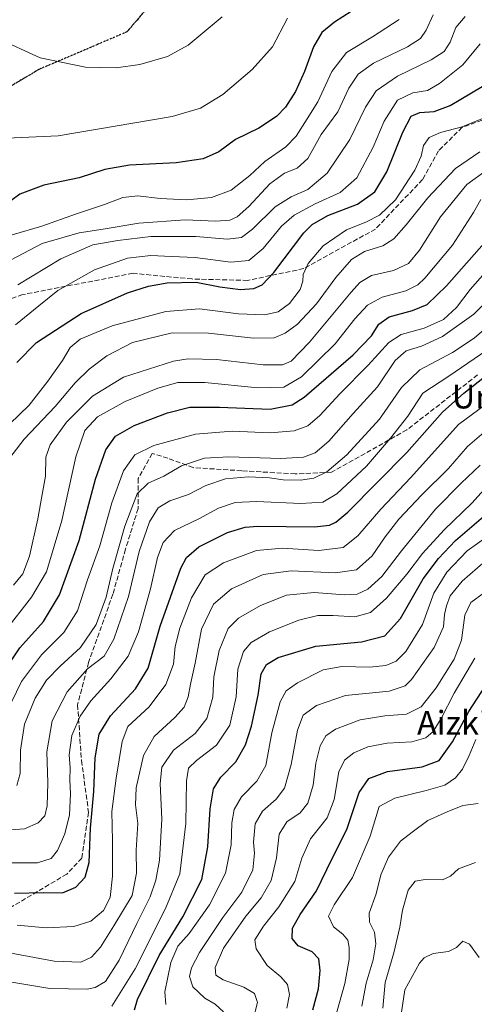
# Model space of a CAD drawing. Units: metres. Extents: x 566292 to 569715, y 4751886 to 4754233.
# Drawn here: x 568881 to 569034, y 4753560 to 4753891 of the extents above; entities that cross this region are included whole.
import ezdxf
from ezdxf.enums import TextEntityAlignment as Align

# ---------------------------------------------------------------- set-up
doc = ezdxf.new("R2010")
doc.units = ezdxf.units.M
doc.header["$MEASUREMENT"] = 0
doc.linetypes.add('DGN Style 3', pattern=[2.307223, 1.648017, -0.659207])
doc.linetypes.add('DGN Style 5', pattern=[1.153612, 0.494405, -0.659207])
for name, color, linetype, lineweight in [('Curva de nivel maestra', 30, 'Continuous', 30), ('Curva de nivel normal', 30, 'Continuous', 0), ('Ruta', 7, 'DGN Style 5', 30), ('Senda', 7, 'DGN Style 3', 0), ('Texto cartográfico', 7, 'Continuous', 0)]:
    doc.layers.add(name, color=color, linetype=linetype, lineweight=lineweight)
doc.styles.add('Style-Arial', font='txt')

msp = doc.modelspace()

# ---------------------------------------------------------------- linework, layer by layer
at = {"layer": 'Curva de nivel maestra', "color": 30, "linetype": 'Continuous', "lineweight": 30, "flags": 128}
for points, elevation in [([(568995.6, 4753895.8501), (568987.2, 4753890.4001), (568982.97, 4753886.9301), (568980.16, 4753882.1101), (568977.11, 4753873.7801), (568974.08, 4753867.1101), (568970.74, 4753861.7801), (568967.75, 4753858.6901), (568961.78, 4753854.7701), (568953.84, 4753850.8901), (568948.28, 4753846.7501), (568942.98, 4753844.3301), (568933.87, 4753843.0301), (568918.15, 4753842.3001), (568909.85, 4753840.7401), (568901.29, 4753838.0101), (568889.3, 4753835.5201), (568881.3, 4753832.5201), (568878.2, 4753830.2901)], 825), ([(568880.3, 4753775.7701), (568886.84, 4753782.4901), (568901.98, 4753792.3301), (568917.48, 4753799.2701), (568924.58, 4753801.4701), (568930.9, 4753802.6401), (568940.6, 4753802.8401), (568948.64, 4753801.3101), (568955.62, 4753800.3301), (568960.08, 4753800.7301), (568962.9, 4753801.9001), (568966.76, 4753806.0801), (568976.95, 4753819.4101), (568979.76, 4753822.3001), (568984.93, 4753825.2801), (568995, 4753829.1301), (569000.84, 4753833.2301), (569004.88, 4753840.0101), (569010.23, 4753853.3901), (569013.09, 4753858.7501), (569015.96, 4753860.0001), (569020.78, 4753860.2801), (569026.12, 4753862.3701), (569036.94, 4753868.7201)], 800), ([(568873.86, 4753668.6201), (568881.26, 4753679.7201), (568889.25, 4753688.5901), (568894.64, 4753697.5101), (568901.23, 4753715.8001), (568906.72, 4753736.4401), (568910.22, 4753746.3701), (568913.45, 4753750.9401), (568919.75, 4753754.5201), (568930.94, 4753758.8201), (568938.53, 4753760.7501), (568948.54, 4753760.7901), (568965.6, 4753760.0701), (568973, 4753761.5001), (568977.04, 4753764.1501), (568993.56, 4753778.3601), (568999.68, 4753784.7801), (569002.13, 4753788.7001), (569005.62, 4753791.1701), (569013.51, 4753793.3301), (569018.48, 4753795.3601), (569024.98, 4753801.6201), (569039.28, 4753817.9001)], 775), ([(568879.43, 4753597.0101), (568889.22, 4753597.2001), (568895.65, 4753597.1801), (568900.1, 4753599.0701), (568903.25, 4753602.3901), (568904.6, 4753607.3801), (568905.1, 4753618.9201), (568906.14, 4753631.2401), (568906.65, 4753642.5901), (568907.97, 4753650.5701), (568911.77, 4753656.7201), (568920.22, 4753665.8701), (568924.43, 4753672.7901), (568928.58, 4753686.9801), (568935.51, 4753706.5301), (568937.4, 4753710.1201), (568941.55, 4753713.6601), (568951.24, 4753718.4901), (568957.09, 4753720.3001), (568961.44, 4753720.6201), (568980.51, 4753720.3701), (568985.59, 4753720.9401), (568987.69, 4753722.0301), (568991.71, 4753725.4001), (569011.55, 4753745.4801), (569023.56, 4753759.0001), (569030.74, 4753765.4601), (569040.46, 4753773.0501)], 750), ([(568919.84, 4753557.7601), (568920.88, 4753561.1701), (568928.22, 4753576.0801), (568936.19, 4753589.0501), (568942.55, 4753601.6701), (568944.58, 4753612.6201), (568945.33, 4753625.4501), (568946.45, 4753632.1901), (568948.99, 4753636.0801), (568953.95, 4753641.2401), (568957.22, 4753646.9601), (568959.29, 4753653.3101), (568961.47, 4753663.7601), (568962.54, 4753670.9301), (568964.28, 4753674.0701), (568968.28, 4753676.3801), (568980.95, 4753680.2601), (568996.32, 4753681.7201), (569004.14, 4753683.6801), (569009.44, 4753689.5101), (569017.08, 4753702.8701), (569022.21, 4753709.7101), (569027.94, 4753715.8601), (569038.94, 4753725.2101)], 725), ([(568979.96, 4753557.7301), (568981.79, 4753564.7501), (568982.41, 4753570.9901), (568981.9, 4753574.9201), (568979.72, 4753577.3101), (568975, 4753579.2601), (568972.92, 4753581.7301), (568973.06, 4753585.2201), (568975.62, 4753589.8301), (568981.13, 4753597.8401), (568986.34, 4753608.5301), (568991.37, 4753618.5001), (568995.53, 4753630.9101), (568998.73, 4753635.7001), (569005.1, 4753638.0601), (569016.74, 4753639.5601), (569022.43, 4753641.6701), (569026.98, 4753648.0301), (569032.4, 4753658.2201), (569038.08, 4753666.8701)], 700)]:
    msp.add_lwpolyline(points, dxfattribs=dict(at, elevation=elevation))
at = {"layer": 'Curva de nivel normal', "color": 30, "linetype": 'Continuous', "lineweight": 0, "flags": 128}
for points, elevation in [([(568971.38, 4753891.78), (568966.36, 4753882.11), (568959.54, 4753874.44), (568949.62, 4753866.11), (568942.14, 4753861.44), (568932.57, 4753858.68), (568894.2, 4753852.09), (568874.3, 4753851.25), (568868.9, 4753851.88), (568860.63, 4753854.3), (568851.08, 4753859.05), (568845.76, 4753863.58), (568842.26, 4753868.97), (568833.62, 4753882.69), (568826.7, 4753896.39)], 830), ([(568862.54, 4753891.35), (568873.35, 4753885.1), (568888.08, 4753878.42), (568903.42, 4753875.3), (568913.72, 4753875.03), (568921.67, 4753876.13), (568931.05, 4753878.9), (568937.96, 4753882.69), (568949.37, 4753892.24)], 835), ([(568873.95, 4753808.12), (568888.81, 4753815.9), (568901.2, 4753819.44), (568909.29, 4753820.66), (568921.29, 4753822.76), (568936.96, 4753823.84), (568947.29, 4753823.38), (568951.95, 4753823.7), (568954.46, 4753824.83), (568958.35, 4753828.38), (568965.46, 4753835.98), (568970.4, 4753839.54), (568974.7, 4753841.22), (568978.22, 4753844.45), (568982.78, 4753852.56), (568988.4, 4753860.24), (568992.07, 4753868.23), (568995.15, 4753872.89), (569000.38, 4753876.56), (569011.78, 4753882.16), (569016.19, 4753884.87), (569018.08, 4753887.72), (569020.48, 4753892.94)], 815), ([(568878.74, 4753818.82), (568888.72, 4753821.75), (568900.01, 4753825.72), (568909.83, 4753829.03), (568916.01, 4753831.39), (568920.96, 4753831.93), (568928.5, 4753830.99), (568937.47, 4753830.58), (568945.83, 4753831.31), (568952.45, 4753833.83), (568958.7, 4753838.8), (568963.74, 4753843.45), (568970.81, 4753848.44), (568974.29, 4753852), (568978.03, 4753857.82), (568981.62, 4753863.6), (568986.37, 4753873.78), (568991.28, 4753880.18), (568999.99, 4753885.43), (569009.01, 4753891.32)], 820), ([(568880.58, 4753801.9), (568895.03, 4753810.65), (568905.88, 4753815.43), (568914.31, 4753816.87), (568925.43, 4753818.22), (568940.5, 4753818.21), (568951.17, 4753817.34), (568955.95, 4753817.94), (568959.63, 4753820.67), (568967.28, 4753828.21), (568972.61, 4753831.63), (568978.28, 4753834.02), (568984.73, 4753839.52), (568992.37, 4753850.94), (568997.66, 4753861.78), (569001.28, 4753867.25), (569008.47, 4753872.26), (569019.72, 4753877.78), (569024.18, 4753880.58), (569026.22, 4753883.74), (569028.06, 4753888.58), (569031.22, 4753892.29)], 810), ([(568879.8, 4753788.47), (568887.72, 4753794.9), (568894.09, 4753800), (568906.38, 4753806.95), (568917.56, 4753810.9), (568925.33, 4753811.87), (568932.38, 4753811.54), (568940.31, 4753811.13), (568952.36, 4753809.57), (568958.34, 4753810.09), (568963.21, 4753814.17), (568969.42, 4753821.69), (568973.6, 4753825.46), (568980.66, 4753829.25), (568989.15, 4753833.04), (568994.7, 4753838.02), (569000.29, 4753848.34), (569003.92, 4753857.1), (569008.48, 4753864.15), (569013.56, 4753866.65), (569018.59, 4753867.43), (569022.59, 4753869.71), (569030.44, 4753876.05), (569036.27, 4753883.11)], 805), ([(568871.06, 4753748.64), (568884.37, 4753761.46), (568890.72, 4753769.46), (568895.61, 4753776.46), (568898.17, 4753780.82), (568901.59, 4753783.66), (568912.42, 4753788.12), (568930.47, 4753792.96), (568941.75, 4753793.81), (568954.95, 4753792.14), (568963.61, 4753791.88), (568968.24, 4753792.9), (568972.12, 4753795.7), (568975.65, 4753800.41), (568976.6, 4753803.13), (568976.67, 4753805.44), (568978.36, 4753809.11), (568983.43, 4753815.03), (568991.21, 4753820.45), (568997.8, 4753823.08), (569002.43, 4753825.38), (569007.75, 4753830.63), (569014.24, 4753840.55), (569016.43, 4753845.3), (569017.16, 4753848.87), (569019.09, 4753851.55), (569022.89, 4753853.29), (569030.26, 4753855.15), (569041.72, 4753859.91)], 795), ([(568876.49, 4753741.8), (568882.7, 4753749.92), (568893.17, 4753761.01), (568899.96, 4753768.91), (568904.62, 4753773.55), (568910.54, 4753778.03), (568919.19, 4753782.52), (568932.56, 4753785.74), (568944.77, 4753785.66), (568959.9, 4753783.94), (568966.88, 4753784.11), (568970.63, 4753785.61), (568974.81, 4753788.69), (568981.12, 4753795.58), (568987.68, 4753804.45), (568992.95, 4753810.45), (568997.37, 4753813.12), (569003.48, 4753815.1), (569007.22, 4753817.45), (569011.4, 4753822.12), (569018.6, 4753831.28), (569027.97, 4753841.11), (569036.18, 4753846.71)], 790), ([(568879.1, 4753700.81), (568882.3, 4753704.64), (568884.55, 4753710.51), (568887.36, 4753723.1), (568888.75, 4753731.27), (568889.89, 4753737.44), (568890.06, 4753743.84), (568891.48, 4753748.1), (568896.96, 4753755.63), (568905.72, 4753764.41), (568916.23, 4753770.79), (568932.96, 4753776.28), (568937.94, 4753777.03), (568947.52, 4753776.84), (568963.18, 4753775.05), (568969.71, 4753775.02), (568972.58, 4753776.24), (568978.81, 4753782.58), (568992.82, 4753799.46), (568995.81, 4753802.7), (568999.7, 4753805.04), (569007.06, 4753806.8), (569012.12, 4753809.17), (569015.89, 4753813.65), (569022.97, 4753824.9), (569031.77, 4753835.73), (569038.66, 4753840.73)], 785), ([(568876.08, 4753685.11), (568885.24, 4753696.7), (568890.28, 4753705.22), (568895.46, 4753722.51), (568900.12, 4753743.96), (568903.15, 4753752.86), (568907.41, 4753757.49), (568916.73, 4753762.62), (568927.71, 4753767.16), (568934.47, 4753769.06), (568943.58, 4753769.03), (568961.4, 4753767.28), (568970.13, 4753767.51), (568976.12, 4753770.93), (568987.45, 4753782.06), (568994.07, 4753790.48), (568998.28, 4753795.12), (569003.28, 4753797.8), (569011.27, 4753799.89), (569015.31, 4753801.95), (569017.66, 4753804.2), (569026.9, 4753815.36), (569034.06, 4753826.36), (569036.44, 4753830.66)], 780), ([(568875.05, 4753654.45), (568881.85, 4753668.33), (568888.54, 4753677.28), (568896.13, 4753684.81), (568900.7, 4753692.08), (568904.11, 4753702.54), (568908.18, 4753714.07), (568912.28, 4753728.47), (568916.2, 4753739.28), (568919.94, 4753744.7), (568926.4, 4753747.84), (568940.37, 4753751.59), (568952.77, 4753752.62), (568965.61, 4753752.05), (568973.7, 4753752.76), (568978.2, 4753754.49), (568982.29, 4753757.92), (568989.03, 4753765.2), (568998.6, 4753774.83), (569005.48, 4753782.54), (569009.72, 4753785.23), (569017.47, 4753787.31), (569023.89, 4753790.32), (569028.27, 4753794.29), (569032.9, 4753800.38), (569040.39, 4753808.9)], 770), ([(568880.22, 4753633.29), (568881.38, 4753637.38), (568881.53, 4753645.15), (568882.84, 4753653.94), (568886.46, 4753662.74), (568890.27, 4753668.81), (568894.84, 4753673.54), (568901.74, 4753679.76), (568906.93, 4753687.54), (568910.35, 4753696.76), (568912.58, 4753706.36), (568916.6, 4753720.66), (568920.77, 4753731.53), (568924.44, 4753735.13), (568929.74, 4753737.46), (568935.73, 4753740.93), (568943.42, 4753743.52), (568951.64, 4753744.02), (568969.13, 4753743.49), (568976.83, 4753743.93), (568980.74, 4753745.36), (568985.27, 4753749.28), (568993.52, 4753758.58), (569001.72, 4753767.6), (569007.67, 4753776.46), (569011.33, 4753779.66), (569016.47, 4753781.29), (569023.63, 4753784.53), (569034.15, 4753792.08), (569044.62, 4753802.61)], 765), ([(568871.69, 4753617.88), (568882.88, 4753618.74), (568887.45, 4753620.7), (568889.69, 4753623.1), (568890.52, 4753626.42), (568890.71, 4753634.22), (568890.33, 4753644.65), (568892.11, 4753655.08), (568897.21, 4753664.84), (568904.05, 4753672.55), (568909.62, 4753676.88), (568912.98, 4753682.56), (568917.9, 4753697), (568921.49, 4753712.14), (568924.96, 4753722.14), (568927.88, 4753726.81), (568931.8, 4753729.14), (568938.02, 4753731.36), (568943.92, 4753734.38), (568950.52, 4753736.58), (568958.26, 4753737.29), (568965.39, 4753736.96), (568969.96, 4753736.3), (568975.79, 4753736.2), (568980.28, 4753736.86), (568984.59, 4753738.98), (568991.39, 4753744.7), (569002.34, 4753756.7), (569009.79, 4753767.36), (569015.94, 4753773.28), (569026.94, 4753779.18), (569034.21, 4753783.95), (569040.7, 4753789.49)], 760), ([(568876.96, 4753607.24), (568887.21, 4753607.27), (568891.85, 4753608.73), (568893.98, 4753611.38), (568896.4, 4753617.06), (568898.02, 4753623.46), (568898.34, 4753630.48), (568898.06, 4753635.17), (568898.2, 4753639.24), (568897.89, 4753643.66), (568898.75, 4753650.1), (568901.56, 4753656.62), (568905.19, 4753661.77), (568911.96, 4753669.17), (568917.74, 4753676.82), (568921.25, 4753685.06), (568925.28, 4753699.49), (568927.6, 4753710.06), (568929.51, 4753715.14), (568933.4, 4753719.14), (568941.49, 4753723.14), (568948.22, 4753726.76), (568953.79, 4753728.65), (568960.94, 4753728.94), (568975.88, 4753728.3), (568983.32, 4753728.77), (568987.98, 4753731.52), (568998.02, 4753740.87), (569006.03, 4753750.29), (569011.89, 4753757.65), (569016.92, 4753765.5), (569025.77, 4753771.17), (569040.61, 4753781.43)], 755), ([(568880.42, 4753586.28), (568890.14, 4753585.4), (568899.46, 4753585.77), (568905.23, 4753587.56), (568909.47, 4753591.16), (568911.71, 4753595.55), (568912.52, 4753602.78), (568912.5, 4753614.7), (568912.2, 4753624.5), (568913.74, 4753635.72), (568915.72, 4753648.06), (568917.64, 4753653.15), (568924.78, 4753659.77), (568930.44, 4753667.31), (568932.98, 4753674.17), (568933.62, 4753680.1), (568935.13, 4753686.34), (568939.12, 4753696.47), (568943.69, 4753704.26), (568949.85, 4753708.32), (568960.95, 4753712.5), (568969.76, 4753713.21), (568981.97, 4753712.46), (568990.1, 4753713.48), (568995.03, 4753717.44), (569002.79, 4753726.42), (569012.98, 4753737.01), (569028.94, 4753754.94), (569037.94, 4753761.49)], 745), ([(568872.86, 4753577.81), (568892.87, 4753574.16), (568901.82, 4753573.83), (568905.39, 4753575.42), (568908.47, 4753578.87), (568912.93, 4753586), (568919.09, 4753596.23), (568920.57, 4753603.76), (568920.44, 4753611.46), (568920.95, 4753620.47), (568920.19, 4753626.74), (568920.39, 4753632.5), (568922.92, 4753643.4), (568926.48, 4753649.82), (568933.52, 4753656.22), (568936.62, 4753659.73), (568937.97, 4753663.12), (568938.77, 4753667.47), (568940.31, 4753674.46), (568942.44, 4753685.94), (568946.46, 4753694.42), (568952.58, 4753699.51), (568963.24, 4753704.42), (568972.65, 4753705.59), (568987.61, 4753704.88), (568994.61, 4753705.92), (568999.95, 4753710.7), (569004.28, 4753717.11), (569008.93, 4753723.06), (569016.58, 4753731.21), (569025.6, 4753740.1), (569031.97, 4753747.53), (569045.41, 4753758.94)], 740), ([(568875.87, 4753567.51), (568891.4, 4753564.94), (568903.94, 4753564.72), (568906.6, 4753565.23), (568910.16, 4753567.32), (568914.69, 4753574.4), (568920.62, 4753586.83), (568925.19, 4753595.8), (568927.03, 4753601.37), (568928.25, 4753608.15), (568929.09, 4753621.99), (568928.49, 4753633.97), (568929.09, 4753639.47), (568933, 4753645.15), (568940.26, 4753650.82), (568944.28, 4753655.89), (568946.25, 4753663.1), (568946.61, 4753669.89), (568948.4, 4753678.81), (568951.38, 4753686.14), (568954.86, 4753689.64), (568962.33, 4753693.94), (568971.04, 4753697.4), (568980.42, 4753698.3), (568990.59, 4753697.56), (568994.84, 4753697.7), (568998.48, 4753699.42), (569003.19, 4753703.71), (569009.75, 4753712.37), (569021.25, 4753726.4), (569029.87, 4753735.08), (569036.25, 4753741.24)], 735), ([(568912.28, 4753559), (568920.14, 4753571.5), (568930.33, 4753591.83), (568935.12, 4753603.49), (568937.18, 4753620.49), (568937.36, 4753634.82), (568938.04, 4753639.15), (568940.78, 4753641.75), (568947.51, 4753646.84), (568951.98, 4753653.63), (568954.07, 4753663.12), (568954.64, 4753672.48), (568956.56, 4753678.48), (568959.17, 4753681.44), (568965.32, 4753685.05), (568975.21, 4753688.93), (568981.61, 4753690.53), (568986.75, 4753690.61), (568994.1, 4753690.13), (568999.34, 4753691.62), (569004.77, 4753696.34), (569011.62, 4753704.52), (569016.88, 4753711.47), (569024.14, 4753719.41), (569033.48, 4753728.43), (569040.6, 4753736.33)], 730), ([(568930.44, 4753559.47), (568930.14, 4753563.81), (568932.16, 4753573.71), (568934.47, 4753579.16), (568938.24, 4753583.49), (568945.17, 4753593.07), (568950.5, 4753603.71), (568952.48, 4753613.36), (568952.67, 4753620.71), (568953.46, 4753625.19), (568955.92, 4753629.48), (568961.12, 4753634.7), (568964.13, 4753640.01), (568966.14, 4753651.03), (568968.94, 4753661.48), (568970.91, 4753665.15), (568974.82, 4753667.82), (568983.37, 4753672.23), (568989.67, 4753673.43), (568999.01, 4753673.17), (569004.52, 4753673.68), (569008.04, 4753675.17), (569011.29, 4753678.47), (569016.8, 4753687.48), (569020.71, 4753698.06), (569025, 4753705.16), (569031.94, 4753712.38), (569038.84, 4753717.24)], 720), ([(568949.8, 4753557.06), (568947.02, 4753559.65), (568943.59, 4753561.69), (568939.53, 4753565.46), (568938.42, 4753568.95), (568939.03, 4753571.89), (568941.79, 4753577.08), (568949.65, 4753588.78), (568956.05, 4753597.32), (568959.72, 4753604.83), (568960.32, 4753610.49), (568959.98, 4753614.16), (568960.56, 4753620.36), (568962.96, 4753624.6), (568967.61, 4753628.66), (568970.34, 4753632.39), (568972.62, 4753640.32), (568974.77, 4753651.88), (568976.72, 4753656.93), (568981.11, 4753660.2), (568990.88, 4753663.57), (569005.61, 4753665.12), (569011.04, 4753666.88), (569013.2, 4753668.98), (569020.83, 4753679.77), (569023.88, 4753686.79), (569024.3, 4753690.9), (569024.93, 4753693.85), (569026.22, 4753697.17), (569030.24, 4753702.16), (569040.53, 4753711.12)], 715), ([(568959.88, 4753554.54), (568961.31, 4753560.2), (568960.24, 4753563.2), (568956.7, 4753565.38), (568949.69, 4753567.86), (568947.23, 4753569.38), (568947.01, 4753572.02), (568949.88, 4753578.5), (568957.4, 4753589.31), (568962.55, 4753595.43), (568965.87, 4753601.34), (568967.65, 4753608.97), (568968.62, 4753616.86), (568971.23, 4753621.1), (568975.68, 4753624.07), (568978.28, 4753627.31), (568980.06, 4753633.4), (568980.98, 4753640.82), (568982.4, 4753646.69), (568984.29, 4753649.98), (568987.61, 4753652.27), (568995.92, 4753655.43), (569004.13, 4753656.8), (569011.45, 4753657.33), (569016.36, 4753659.8), (569021.46, 4753666.15), (569027.56, 4753675.82), (569029.95, 4753682.29), (569031.15, 4753690.68), (569033.08, 4753694.89), (569037.75, 4753698.27)], 710), ([(568971.15, 4753558.28), (568972.06, 4753562.94), (568971.41, 4753566.29), (568969.19, 4753568.88), (568964.52, 4753572.64), (568960.81, 4753578.23), (568960.43, 4753581.32), (568963.3, 4753585.96), (568968.46, 4753592.37), (568973.89, 4753600.94), (568976.17, 4753608.78), (568979.16, 4753615.3), (568984.8, 4753622.44), (568987.1, 4753628.55), (568988.68, 4753637.87), (568990.56, 4753641.87), (568993.79, 4753644.33), (568998.49, 4753646.34), (569004.94, 4753647.52), (569013.27, 4753648), (569017.94, 4753649.32), (569020.4, 4753651.5), (569023.09, 4753655.88), (569027.51, 4753664.39), (569034.52, 4753676.21)], 705), ([(568987.06, 4753553.78), (568990.71, 4753566.58), (568992.15, 4753574.65), (568992.16, 4753578.77), (568991.66, 4753581.15), (568990.04, 4753583.2), (568986.86, 4753585.71), (568985.2, 4753589.3), (568987.09, 4753593.15), (568993.31, 4753602.34), (568999.18, 4753616.25), (569002.28, 4753626.26), (569007.5, 4753629.02), (569018.08, 4753631.62), (569024.41, 4753633.42), (569027.94, 4753635.9), (569030.33, 4753638.83), (569032.56, 4753643.37), (569034.8, 4753648.82)], 695), ([(568996.45, 4753558.94), (568997.9, 4753566.74), (569000.21, 4753574.55), (569001.18, 4753580.01), (569000.68, 4753583.89), (568999, 4753587.24), (568998.9, 4753590.32), (569001.21, 4753596.85), (569002.85, 4753603.16), (569005.44, 4753609.16), (569009.42, 4753614.49), (569013.38, 4753617.6), (569018.63, 4753621.47), (569025.14, 4753624.45), (569030.45, 4753626.61), (569035.65, 4753627.18)], 690), ([(569003.51, 4753558.26), (569004.23, 4753566.91), (569007.19, 4753576.92), (569009.25, 4753585.6), (569010.08, 4753591.33), (569012.08, 4753598.09), (569014.36, 4753601.03), (569017.79, 4753601.64), (569023.62, 4753601.48), (569026.33, 4753602.71), (569028.94, 4753605.22), (569034.73, 4753607.32)], 685), ([(569009.78, 4753556.93), (569010.93, 4753564.46), (569015.79, 4753573.46), (569017.39, 4753575.25), (569020.46, 4753576.69), (569025.57, 4753577.34), (569028.31, 4753578.74), (569030.44, 4753580.82), (569032.65, 4753579.84), (569035.96, 4753575.35)], 680)]:
    msp.add_lwpolyline(points, dxfattribs=dict(at, elevation=elevation))
at = {"layer": 'Ruta', "color": 7, "linetype": 'DGN Style 5', "lineweight": 30}
msp.add_polyline3d([(568941.2695, 4753915.2263, 864.3349), (568917.3479, 4753887.1545, 863.6928), (568907.4197, 4753882.9181, 863.1366), (568887.6813, 4753874.4957, 863.6934), (568858.0727, 4753856.8845, 844.3862)], dxfattribs=at)
msp.add_polyline3d([(568941.2695, 4753915.2263, 864.3349), (568917.3479, 4753887.1545, 863.6928), (568907.4197, 4753882.9181, 863.1366), (568887.6813, 4753874.4957, 863.6934), (568858.0727, 4753856.8845, 844.3862)], dxfattribs=at)
at = {"layer": 'Senda', "color": 7, "linetype": 'DGN Style 3', "lineweight": 0}
for points in [[(568843.4767, 4753718.3845, 827.2729), (568827.4603, 4753725.9009, 811.5518), (568821.1103, 4753736.4843, 821.4382), (568820.0519, 4753743.8925, 827.7519), (568819.4637, 4753746.2457, 829.985), (568816.8769, 4753756.5927, 838.3532), (568824.1891, 4753769.9741, 839.3331), (568842.0281, 4753786.2233, 838.7603), (568838.0883, 4753807.2073, 847.1848), (568826.1735, 4753819.4597, 850.8312), (568827.8355, 4753839.2671, 854.3087), (568858.0727, 4753856.8845, 844.3862), (568887.6813, 4753874.4957, 863.6934), (568907.4197, 4753882.9181, 863.1366), (568917.3479, 4753887.1545, 863.6928), (568941.2695, 4753915.2263, 864.3349)], [(569097.1463, 4753892.0709, 826.9261), (569089.1031, 4753874.3967, 822.7605), (569083.0705, 4753868.6817, 819.0262), (569067.9893, 4753864.8717, 819.191), (569039.0967, 4753858.2043, 821.1101), (569030.2067, 4753855.0293, 819.3158), (569022.2691, 4753847.0917, 813.9773), (569016.8717, 4753837.4079, 819.874), (569000.9965, 4753820.7391, 814.7943), (568976.8665, 4753807.4041, 811.9963), (568957.9753, 4753803.4353, 821.4321), (568939.2427, 4753803.9117, 825.9853), (568919.3989, 4753805.8167, 830.0018), (568882.2513, 4753798.6729, 839.4308), (568857.6451, 4753790.2591, 843.5247), (568849.0725, 4753782.0041, 837.3358), (568841.6113, 4753765.4941, 834.7664), (568840.1825, 4753755.1753, 839.6741), (568839.5475, 4753742.6341, 834.1889), (568842.8813, 4753732.7915, 831.8347), (568846.2151, 4753722.4727, 827.2798), (568843.4767, 4753718.3845, 827.2729)], [(569035.3901, 4753771.5911, 775.7827), (569011.5775, 4753753.0703, 775.8406), (568986.1775, 4753738.7827, 777.1386), (568974.0067, 4753738.2537, 782.5237), (568956.0149, 4753739.3119, 791.2919), (568939.6107, 4753740.3703, 791.4505), (568931.1441, 4753743.5453, 794.9226), (568925.8525, 4753745.1327, 797.2547), (568921.0899, 4753736.6661, 799.8474), (568921.0899, 4753726.6119, 794.864), (568916.8565, 4753712.8535, 782.5348), (568912.6233, 4753697.7723, 788.9052), (568904.4211, 4753674.7535, 787.3293), (568900.7169, 4753660.4659, 783.6508), (568902.0399, 4753641.6805, 775.5773), (568904.4211, 4753624.2179, 774.7504), (568902.1765, 4753608.8545, 773.8187), (568897.0965, 4753603.4569, 774.0582), (568871.2203, 4753588.0581, 756.0404), (568832.6439, 4753573.2943, 758.7602), (568807.0769, 4753565.5971, 757.3849)]]:
    msp.add_polyline3d(points, dxfattribs=at)

# ---------------------------------------------------------------- texts
at = {"layer": 'Texto cartográfico', "color": 7, "linetype": 'Continuous', "lineweight": 0, "style": 'Style-Arial'}
for s, p in [('Urdinbide', (569052.2925, 4753764.3002)), ('Aizkibelgo Gaztainaldia', (569074.4511, 4753654.4301))]:
    msp.add_text(s, height=8, dxfattribs=at).set_placement(p, align=Align.MIDDLE_CENTER)

doc.saveas('drawing.dxf')
